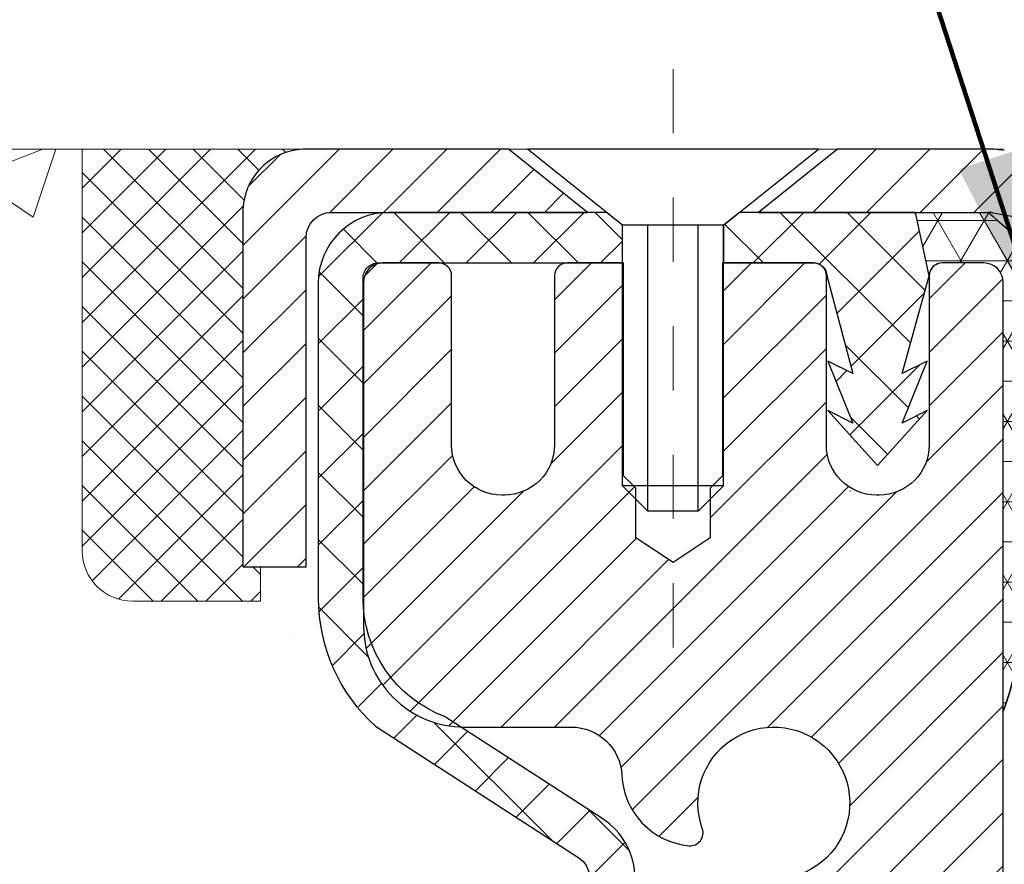
# Model space of a CAD drawing. Units: inches. Extents: x 2.3 to 44.6, y 1.7 to 36.
# Drawn here: x 19.2 to 20.8, y 24.3 to 25.6 of the extents above; entities that cross this region are included whole.
import ezdxf

# ---------------------------------------------------------------- set-up
doc = ezdxf.new("R2010")
doc.units = ezdxf.units.IN
doc.header["$MEASUREMENT"] = 0
doc.linetypes.add('CENTERX2', pattern=[4, 2.5, -0.5, 0.5, -0.5])
for name, color, linetype, lineweight in [('CAPPING STRIP - H', 251, 'Continuous', 15), ('CAPPING STRIP - L', 7, 'Continuous', 25), ('CENTERLINE - L', 1, 'CENTERX2', 18), ('CONCRETE - H', 130, 'Continuous', 9), ('CONCRETE - L', 132, 'Continuous', 13), ('CORNER BEAD - H', 50, 'Continuous', 15), ('CORNER BEAD - L', 52, 'Continuous', 25), ('EPOXY ADHESIVE - H', 50, 'Continuous', 15), ('EPOXY ADHESIVE - L', 52, 'Continuous', 25), ('FOAM INSERT - H', 150, 'Continuous', 9), ('MIG RETAINER - H', 251, 'Continuous', 20), ('MIG RETAINER - L', 7, 'Continuous', 30), ('PVC SIDESHEET - H', 170, 'Continuous', 20), ('PVC SIDESHEET - L', 150, 'Continuous', 25), ('SCREW - L', 1, 'Continuous', 25), ('SEALANT - H', 50, 'Continuous', 15), ('SEALANT - L', 52, 'Continuous', 20), ('TEXT - 4', 241, 'Continuous', 25)]:
    doc.layers.add(name, color=color, linetype=linetype, lineweight=lineweight)
doc.styles.add('ROMANS', font='romans', dxfattribs={"width": 0.9})
doc.styles.get("Standard").update_dxf_attribs({"font": 'arial.ttf'})
doc.dimstyles.get("Standard").update_dxf_attribs({"dimtxt": 0.18, "dimasz": 0.18, "dimexe": 0.18, "dimexo": 0.0625, "dimgap": 0.09, "dimtad": 0, "dimtih": 1, "dimtoh": 1, "dimdec": 4, "dimzin": 0, "dimdsep": 46, "dimtxsty": 'Standard', "dimcen": 0.09, "dimadec": 0, "dimazin": 0, "dimtfac": 1, "dimtdec": 4, "dimtofl": 0, "dimtmove": 0, "dimatfit": 3, "dimfxl": 1, "dimtolj": 1, "dimtzin": 0, "dimarcsym": 0})

# ---------------------------------------------------------------- blocks, each defined once
blk = doc.blocks.new('*X6')
at = {"color": 0}
for p, q in [((1237.986130794628, 929.2961535421395), (1237.97385116075, 929.3084331760182)), ((1238.536813030436, 929.1775962613214), (1238.667649945133, 929.3084331760183)), ((1239.602059879881, 928.4750761578006), (1240.435416898099, 929.3084331760183)), ((1246.588648714498, 922.4614025752369), (1239.741618113716, 929.3084331760182)), ((1240.190661302946, 927.2959106278986), (1242.203183851066, 929.3084331760184)), ((1240.238648714498, 923.8083641335176), (1245.738717756998, 929.3084331760184)), ((1240.238648714498, 925.5761310864839), (1243.970950804032, 929.3084331760184)), ((1246.588648714498, 924.2291695282032), (1241.509385066682, 929.3084331760182)), ((1246.588648714498, 925.9969364811695), (1243.277152019649, 929.3084331760182)), ((1246.588648714498, 927.7647034341359), (1245.044918972615, 929.3084331760182)), ((1240.238648714498, 922.0405971805513), (1246.588648714498, 928.3905971805514)), ((1246.588648714498, 920.6936356222706), (1240.226369080619, 927.0559152561492)), ((1240.238648714498, 920.2728302275848), (1246.588648714498, 926.622830227585)), ((1246.588648714497, 918.9258686693039), (1240.238648714498, 925.2758686693037)), ((1240.238648714498, 918.5050632746186), (1246.588648714498, 924.8550632746186)), ((1246.588648714497, 917.1581017163379), (1240.238648714498, 923.5081017163377)), ((1240.238648714498, 916.7372963216523), (1246.588648714498, 923.0872963216523)), ((1246.588648714497, 915.3903347633716), (1240.238648714498, 921.7403347633713)), ((1240.238648714498, 914.9695293686858), (1246.588648714498, 921.3195293686858)), ((1246.588648714497, 913.6225678104047), (1240.238648714498, 919.9725678104049)), ((1240.238648714498, 913.2017624157195), (1246.588648714498, 919.5517624157194)), ((1246.193007264837, 912.2504423070994), (1240.238648714498, 918.2048008574385)), ((1240.249262063965, 911.4446088122202), (1246.588648714498, 917.783995462753)), ((1245.15052543455, 911.5251571844204), (1240.238648714498, 916.4370339044722)), ((1242.017029016931, 911.4446088122202), (1246.588648714498, 916.0162285097866)), ((1243.463306853783, 911.4446088122203), (1240.238648714498, 914.6692669515057)), ((1243.784795969898, 911.4446088122203), (1246.588648714498, 914.2484615568203)), ((1239.538648714498, 912.5017624157197), (1239.845319474796, 912.8084331760185)), ((1241.695539900817, 911.4446088122203), (1240.238648714498, 912.9014999985397)), ((1239.92777294785, 911.4446088122202), (1239.538648714498, 911.833733045573))]:
    blk.add_line(p, q, dxfattribs=at)

msp = doc.modelspace()

# ---------------------------------------------------------------- hatches: boundary and pattern name
at = {"layer": 'CAPPING STRIP - H'}
h = msp.add_hatch(dxfattribs=at)
h.set_pattern_fill('ANSI31', color=256, scale=0.47244, angle=90, style=0)
h.set_pattern_definition([(45.00000000000001, (-971.4975633802985, 442.413984982529), (0.04175819096297156, -0.04175819096297156), [])])
edge = h.paths.add_edge_path()
edge.add_line((20.94130212530325, 25.24213144874856), (20.95890888934417, 25.3389686509743))
edge.add_line((20.95890888934417, 25.3389686509743), (20.75459884952323, 25.37611593094247))
edge.add_arc((20.72994937986294, 25.24054384783111), 0.1377947244043846, 439.6951535297753, 449.9999999990073)
edge.add_line((20.72994937986522, 25.37833857223544), (20.49510203895369, 25.37833857223544))
edge.add_line((20.49510203895369, 25.37833857223544), (20.37207103501595, 25.2799137690852))
edge.add_line((20.37207103501595, 25.2799137690852), (20.72994937986522, 25.2799137690852))
edge.add_arc((20.72994937986249, 25.24054384781792), 0.03936992126728001, 439.69515352857024, 449.9999999956983, ccw=False)
edge.add_line((20.73699208548186, 25.27927872871536), (20.94130212530325, 25.24213144874856))
edge = h.paths.add_edge_path()
edge.add_arc((19.70770361375406, 25.24054384782497), 0.03936992126011774, 90.00000000016541, 180.0000000001654, ccw=False)
edge.add_line((19.70770361375361, 25.2799137690852), (20.10632406651138, 25.2799137690852))
edge.add_line((20.10632406651138, 25.2799137690852), (19.98329306257364, 25.37833857223544))
edge.add_line((19.98329306257364, 25.37833857223544), (19.66833369249406, 25.37833857223544))
edge.add_arc((19.66833369249451, 25.2799137690852), 0.09842480315012381, 450.0000000000662, 540.0000000000662)
edge.add_line((19.56990888934405, 25.2799137690852), (19.56990888934405, 24.72873487144469))
edge.add_line((19.56990888934405, 24.72873487144469), (19.66833369249406, 24.72873487144469))
edge.add_line((19.66833369249406, 24.72873487144469), (19.6683336924936, 25.24054384782497))
at = {"layer": 'CONCRETE - H'}
h = msp.add_hatch(dxfattribs=at)
h.set_pattern_fill('AR-CONC', color=256, scale=0.19)
h.set_pattern_definition([(49.99999999999999, (282.7540933289825, 467.2043163290459), (1.362794346941432, -0.1192290564669307), [0.1425, -1.5675]), (355, (282.7540933289825, 467.2043163290459), (-0.2636275338647, 1.429165054030022), [0.114, -1.254]), (100.45144446, (282.8676595228825, 467.1943805754458), (1.099166808781513, 1.309935982840396), [0.1211063647999999, -1.332170012799998]), (46.18420000000002, (282.7540933289825, 467.5843163290459), (2.027758528275987, -0.3144866335068454), [0.2137499999999997, -2.351249999999995]), (96.63563549, (282.9230731444825, 467.5581090457459), (1.775857696781034, 1.850825341471646), [0.1816596498, -1.998256144]), (351.1841639899999, (282.7540933289825, 467.5843163290459), (1.775857695604069, 1.850825340512981), [0.171, -1.8810000019]), (21, (282.9440933289825, 467.4893163290459), (1.134123399025077, -0.7649758922641438), [0.1425, -1.5675]), (326.0000000000001, (282.9440933289825, 467.4893163290459), (0.4622991306510053, 1.377785085589021), [0.114, -1.254]), (71.45144474, (283.0386036115826, 467.4255683384459), (1.596422515786945, 0.6128091903320723), [0.121106361, -1.3321700128]), (37.50000000000001, (282.7540933289825, 467.2043163290459), (0.02310372510285227, 0.6324983222794919), [0, -1.2388, 0, -1.273, 0, -1.25875]), (7.499999999999999, (282.7540933289825, 467.2043163290459), (0.4998321211400824, 0.7493822525764845), [0, -0.7258, 0, -1.2103, 0, -0.47975]), (327.5, (282.3303933289826, 467.2043163290459), (1.014262628727577, -0.04285425629532154), [0, -0.475, 0, -1.482, 0, -1.9665]), (317.5, (282.1403933289826, 467.2043163290459), (1.108053721750534, 0.1901994664314037), [0, -0.6175, 0, -0.9842, 0, -1.3965])])
edge = h.paths.add_edge_path()
edge.add_spline(control_points=[(14.13594914383214, 25.37840586390875), (13.41121818238412, 24.53944802018871), (16.28457949205028, 24.71855481036122), (17.83971429962378, 23.06391819375634), (17.6421100425041, 20.1085842100205), (12.42981420536177, 18.86627388331639), (13.64157499863495, 18.69517426902932)], knot_values=[0, 0, 0, 0, 2.573327491164294, 3.570649199686685, 7.184176842461483, 10.02479791344264, 10.02479791344264, 10.02479791344264, 10.02479791344264], degree=3, periodic=0)
edge.add_line((13.64157499863421, 18.6951742690296), (14.13457665065442, 18.69517426902807))
edge.add_line((14.13457665065442, 18.69517426902807), (14.13457665065533, 18.82115827754118))
edge.add_line((14.13457665065533, 18.82115827754118), (14.13457665065579, 18.89202427754098))
edge.add_line((14.13457665065579, 18.89202427754098), (14.8042603506554, 18.89202427754109))
edge.add_arc((14.80426035065562, 18.93139427754151), 0.03937000000041735, 269.9999999996691, 299.9999999994376)
edge.add_line((14.82394535065549, 18.89729885739397), (14.95970625827351, 18.97568045395273))
edge.add_arc((15.01482425827311, 18.88021327754232), 0.1102359999987824, 90.00000000011818, 120.00000000012241, ccw=False)
edge.add_line((15.01482425827288, 18.99044927754111), (15.92278219930216, 18.990449277541))
edge.add_arc((15.92278219930222, 19.02981927754005), 0.03936999999905311, 269.9999999999172, 300.0000000006673)
edge.add_line((15.94246719930214, 18.9957238573941), (16.622554385461, 19.38837186021161))
edge.add_arc((16.68255432618884, 19.28444877753598), 0.1200000000006274, 90.00000000010851, 119.99996732137501, ccw=False)
edge.add_line((16.68255432618861, 19.40444877753661), (16.89399570874792, 19.40444877753666))
edge.add_arc((16.89399570874804, 19.44381877753714), 0.03937000000047419, 269.9999999998346, 314.999999999766)
edge.add_line((16.92183450272358, 19.41597998356136), (17.03830102685595, 19.53244650769378))
edge.add_arc((17.2880030011633, 19.28274453338745), 0.3531319186160782, 103.90200089119969, 135.0000000001174, ccw=False)
edge.add_arc((17.57728759424577, 18.11397475994651), 1.557170273114848, 76.09799910892212, 103.90200089106071, ccw=False)
edge.add_arc((17.86657218732944, 19.28274453338728), 0.3531319186159648, 44.99999999994128, 76.09799910891888, ccw=False)
edge.add_line((18.11627416163645, 19.53244650769378), (18.23274068576916, 19.41597998356153))
edge.add_arc((18.26057947974459, 19.44381877753703), 0.03937000000020919, 225.0000000000585, 270.0000000002482)
edge.add_line((18.26057947974476, 19.40444877753684), (19.97148458222875, 19.40444877753684))
edge.add_arc((19.97148458222881, 19.44381877753674), 0.03936999999990576, 269.9999999999172, 360.0000000000827)
edge.add_line((20.01085458222877, 19.4438187775368), (20.0108545822294, 22.73205250974437))
edge.add_arc((19.97148458222921, 22.73205250974414), 0.03937000000018998, 3.309004819713412e-10, 72.69762276312892)
edge.add_line((19.98319379059939, 22.76964095663087), (19.96592084950606, 22.77616695342594))
edge.add_line((19.96592084950606, 22.77616695342594), (19.94874425333154, 22.78288133349432))
edge.add_line((19.94874425333154, 22.78288133349432), (19.93176034699508, 22.78997248010959))
edge.add_line((19.93176034699508, 22.78997248010959), (19.91506547541547, 22.79762877654574))
edge.add_line((19.91506547541547, 22.79762877654574), (19.89875598351199, 22.80603860607588))
edge.add_line((19.89875598351199, 22.80603860607588), (19.88291706918716, 22.81535417779677))
edge.add_line((19.88291706918716, 22.81535417779677), (19.86757653987723, 22.82554145787643))
edge.add_line((19.86757653987723, 22.82554145787643), (19.8527437857112, 22.83650664483665))
edge.add_line((19.8527437857112, 22.83650664483665), (19.83842818829015, 22.84815590952193))
edge.add_line((19.83842818829015, 22.84815590952193), (19.82463913269538, 22.86039547400268))
edge.add_line((19.82463913269538, 22.86039547400268), (19.81138785351158, 22.87315877559994))
edge.add_line((19.81138785351158, 22.87315877559994), (19.79869047195888, 22.88645115848571))
edge.add_line((19.79869047195888, 22.88645115848571), (19.78656034436534, 22.90027923456982))
edge.add_line((19.78656034436534, 22.90027923456982), (19.77499755377556, 22.91461060375472))
edge.add_line((19.77499755377556, 22.91461060375472), (19.76399909269429, 22.92940378242))
edge.add_line((19.76399909269429, 22.92940378242), (19.75356195362491, 22.94461728694481))
edge.add_line((19.75356195362491, 22.94461728694481), (19.74368312907171, 22.96020963370828))
edge.add_line((19.74368312907171, 22.96020963370828), (19.73435961153899, 22.97613933908955))
edge.add_line((19.73435961153899, 22.97613933908955), (19.72558832989779, 22.99236496134339))
edge.add_line((19.72558832989779, 22.99236496134339), (19.71736108534213, 23.00884843310295))
edge.add_line((19.71736108534213, 23.00884843310295), (19.70966086963352, 23.02555748424064))
edge.add_line((19.70966086963352, 23.02555748424064), (19.70246980624887, 23.0424604160219))
edge.add_line((19.70246980624887, 23.0424604160219), (19.69576954202802, 23.05952701521441))
edge.add_line((19.69576954202802, 23.05952701521441), (19.68953716626692, 23.07674127275167))
edge.add_line((19.68953716626692, 23.07674127275167), (19.68374723616097, 23.0940950711877))
edge.add_line((19.68374723616097, 23.0940950711877), (19.67837428176125, 23.11158037767249))
edge.add_line((19.67837428176125, 23.11158037767249), (19.67339283311884, 23.12918915935624))
edge.add_line((19.67339283311884, 23.12918915935624), (19.66877742028481, 23.14691338338847))
edge.add_line((19.66877742028481, 23.14691338338847), (19.6645025733107, 23.16474501692009))
edge.add_line((19.6645025733107, 23.16474501692009), (19.66054282224803, 23.18267602710061))
edge.add_line((19.66054282224803, 23.18267602710061), (19.65687269714743, 23.20069838108024))
edge.add_line((19.65687269714743, 23.20069838108024), (19.65346672806089, 23.21880404600919))
edge.add_line((19.65346672806089, 23.21880404600919), (19.65029944503857, 23.23698498903745))
edge.add_line((19.65029944503857, 23.23698498903745), (19.64734537813246, 23.25523317731521))
edge.add_line((19.64734537813246, 23.25523317731521), (19.64457905739408, 23.2735405779927))
edge.add_line((19.64457905739408, 23.2735405779927), (19.64197501287407, 23.29189915821966))
edge.add_line((19.64197501287407, 23.29189915821966), (19.63989071557279, 23.30744474639531))
edge.add_line((19.63989071557279, 23.30744474639531), (19.63987297550347, 23.30744289246449))
edge.add_line((19.63987297550347, 23.30744289246449), (19.6371518726948, 23.32873772592283))
edge.add_line((19.6371518726948, 23.32873772592283), (19.6348818371377, 23.34720164769923))
edge.add_line((19.6348818371377, 23.34720164769923), (19.63267219800417, 23.36568461762617))
edge.add_line((19.63267219800417, 23.36568461762617), (19.6305043308455, 23.38412038800258))
edge.add_arc((19.68915179623849, 23.39104626901796), 0.05905499999882814, 173.3218076343296, 186.7350621767866, ccw=False)
edge.add_line((19.63049748534576, 23.39791393518343), (19.63267219800417, 23.41640792040952))
edge.add_line((19.63267219800417, 23.41640792040952), (19.6348818371377, 23.434890890336))
edge.add_line((19.6348818371377, 23.434890890336), (19.6371518726948, 23.4533548121124))
edge.add_line((19.6371518726948, 23.4533548121124), (19.63950777462395, 23.47179165288893))
edge.add_line((19.63950777462395, 23.47179165288893), (19.64197501287407, 23.4901933798158))
edge.add_line((19.64197501287407, 23.4901933798158), (19.64457905739408, 23.50855196004276))
edge.add_line((19.64457905739408, 23.50855196004276), (19.64734537813246, 23.52685936072002))
edge.add_line((19.64734537813246, 23.52685936072002), (19.65029944503857, 23.54510754899778))
edge.add_line((19.65029944503857, 23.54510754899778), (19.65346672806044, 23.56328849202627))
edge.add_line((19.65346672806044, 23.56328849202627), (19.65687269714743, 23.58139415695499))
edge.add_line((19.65687269714743, 23.58139415695499), (19.66054282224803, 23.59941651093485))
edge.add_line((19.66054282224803, 23.59941651093485), (19.6645025733107, 23.61734752111537))
edge.add_line((19.6645025733107, 23.61734752111537), (19.66877742028481, 23.63517915464676))
edge.add_line((19.66877742028481, 23.63517915464676), (19.67339283311884, 23.65290337867922))
edge.add_line((19.67339283311884, 23.65290337867922), (19.67837428176125, 23.67051216036274))
edge.add_line((19.67837428176125, 23.67051216036274), (19.68374723616097, 23.68799746684753))
edge.add_line((19.68374723616097, 23.68799746684753), (19.68953716626692, 23.70535126528356))
edge.add_line((19.68953716626692, 23.70535126528356), (19.69576954202802, 23.72256552282082))
edge.add_line((19.69576954202802, 23.72256552282082), (19.70246980624887, 23.73963212201333))
edge.add_line((19.70246980624887, 23.73963212201333), (19.70966086963352, 23.75653505379481))
edge.add_line((19.70966086963352, 23.75653505379481), (19.71736108534213, 23.77324410493228))
edge.add_line((19.71736108534213, 23.77324410493228), (19.72558832989733, 23.78972757669184))
edge.add_line((19.72558832989733, 23.78972757669184), (19.73435961153899, 23.80595319894591))
edge.add_line((19.73435961153899, 23.80595319894591), (19.74368312907171, 23.82188290432718))
edge.add_line((19.74368312907171, 23.82188290432718), (19.75356195362491, 23.83747525109064))
edge.add_line((19.75356195362491, 23.83747525109064), (19.76399909269429, 23.85268875561523))
edge.add_line((19.76399909269429, 23.85268875561523), (19.77499755377556, 23.86748193428051))
edge.add_line((19.77499755377556, 23.86748193428051), (19.78656034436534, 23.88181330346564))
edge.add_line((19.78656034436534, 23.88181330346564), (19.79869047195888, 23.89564137954975))
edge.add_line((19.79869047195888, 23.89564137954975), (19.81138785351158, 23.90893376243529))
edge.add_line((19.81138785351158, 23.90893376243529), (19.82463913269538, 23.92169706403255))
edge.add_line((19.82463913269538, 23.92169706403255), (19.83842818829015, 23.93393662851353))
edge.add_line((19.83842818829015, 23.93393662851353), (19.8527437857112, 23.94558589319858))
edge.add_line((19.8527437857112, 23.94558589319858), (19.86757653987723, 23.9565510801588))
edge.add_line((19.86757653987723, 23.9565510801588), (19.88291706918716, 23.96673836023846))
edge.add_line((19.88291706918716, 23.96673836023846), (19.89856921775225, 23.97594408668878))
edge.add_line((19.89856921775225, 23.97594408668878), (19.89856300497803, 23.97595442447122))
edge.add_line((19.89856300497803, 23.97595442447122), (19.89875598351199, 23.97605393195935))
edge.add_line((19.89875598351199, 23.97605393195935), (19.89856921775225, 23.97594408668878))
edge.add_line((19.89856921775225, 23.97594408668878), (19.91506547541547, 23.98446376148926))
edge.add_line((19.91506547541547, 23.98446376148926), (19.93176034699508, 23.99212005792518))
edge.add_line((19.93176034699508, 23.99212005792518), (19.94874425333154, 23.99921120454068))
edge.add_line((19.94874425333154, 23.99921120454068), (19.96592084950606, 24.00592558460907))
edge.add_line((19.96592084950606, 24.00592558460907), (19.98319379059961, 24.0124515814039))
edge.add_arc((19.9714845822291, 24.05004002829046), 0.03937000000010052, 287.3023772374188, 360.0000000002482)
edge.add_line((20.01085458222923, 24.05004002829063), (20.01085458222923, 24.16392946603109))
edge.add_line((20.01085458222923, 24.16392946603109), (20.01085458222923, 24.23927507714965))
edge.add_line((20.01085458222923, 24.23927507714965), (20.08172058222925, 24.23927507714965))
edge.add_line((20.08172058222925, 24.23927507714965), (20.10901547862284, 24.23927507714959))
edge.add_arc((20.06990958222877, 24.24382763326984), 0.03937000000014115, 353.3597387389113, 417.0968478607161)
edge.add_line((20.09129617886464, 24.27688229079858), (19.77607823840918, 24.4808305222716))
edge.add_arc((19.95376808223051, 24.67952287569941), 0.2665564328766644, 179.9999999998534, 228.1938505935049, ccw=False)
edge.add_line((19.68721164935386, 24.67952287570009), (19.68721164935386, 24.72873647804958))
edge.add_line((19.68721164935386, 24.72873647804958), (19.66833369247678, 24.72873647804958))
edge.add_line((19.66833369247678, 24.72873647804958), (19.59746794444499, 24.72873647804958))
edge.add_line((19.59746794444499, 24.72873647804958), (19.59746794444499, 24.67504260545915))
edge.add_line((19.59746794444499, 24.67504260545915), (19.39864904680712, 24.67504260545915))
edge.add_arc((19.39864904680712, 24.75378276293944), 0.07874015748029706, 180, 270, ccw=False)
edge.add_line((19.31990888932677, 24.75378276293944), (19.31990888932677, 25.37834017884033))
edge.add_line((19.31990888932677, 25.37834017884033), (18.2527902485387, 25.37834017884033))
edge.add_line((18.2527902485387, 25.37834017884033), (14.13594914383214, 25.37840586390897))
at = {"layer": 'CORNER BEAD - H'}
h = msp.add_hatch(dxfattribs=at)
h.set_pattern_fill('NET3', color=256, scale=0.4999999999999999, style=0)
h.set_pattern_definition([(0, (9.537030322527258, 12.26710707362216), (0, 0.06249999999999999), []), (59.99999999999999, (9.537030322527258, 12.26710707362216), (-0.05412658773652741, 0.03125), []), (120, (9.537030322527258, 12.26710707362216), (-0.05412658773652741, -0.03124999999999998), [])])
edge = h.paths.add_edge_path()
edge.add_line((20.75279024853855, 24.5033401788401), (20.75278909424823, 25.17117376901803))
edge.add_arc((20.72278909424882, 25.17117376901857), 0.02999999999940428, 359.9999999989686, 450.0000000004342)
edge.add_line((20.7227890942486, 25.20117376901798), (20.65778909424856, 25.20117376901846))
edge.add_arc((20.65778909424857, 25.18117376901845), 0.02000000000001023, 90.00000000004071, 180)
edge.add_line((20.63778909424856, 25.18117376901845), (20.61640257907494, 25.27991537568963))
edge.add_line((20.61640257907494, 25.27991537568963), (20.72994937984525, 25.27991537568978))
edge.add_arc((21.95984288206904, 26.6635486227032), 1.851237150948845, 228.3665235218781, 237.4478396210874)
edge.add_arc((21.00714304703541, 24.88031836591004), 0.2270042732405113, 101.019456844997, 173.9981745147213)
edge.add_line((20.7813830830745, 24.90405396663602), (20.78138308307429, 24.65463865405705))
edge.add_arc((20.33181164299397, 24.66124898110693), 0.4496200353182655, 339.4389642876309, 359.15760540687796, ccw=False)
at = {"layer": 'EPOXY ADHESIVE - H'}
h = msp.add_hatch(dxfattribs=at)
h.set_pattern_fill('AR-SAND', color=256, scale=0.03937007874015701, style=0)
h.set_pattern_definition([(37.50000000000001, (0, 0), (-0.002480053468882181, 0.07585920350445416), [0, -0.05984251968503865, 0, -0.06692913385826692, 0, -0.06397637795275514]), (7.499999999999999, (0, 0), (0.06967624823888606, 0.1111081128043191), [0, -0.03228346456692874, 0, -0.05393700787401511, 0, -0.02066929133858243]), (327.5, (-0.04842519685039312, 0), (0.1226040103051755, 0.0002227973833450738), [0, -0.0196850393700785, 0, -0.07086614173228262, 0, -0.09251968503936897]), (317.5, (-0.04842519685039312, 0), (0.118351441124892, 0.03455415609977319), [0, -0.009842519685039252, 0, -0.04645669291338526, 0, -0.05314960629921196])])
h.paths.add_polyline_path([(20.80484863258063, 23.01809779407203), (20.82407962105982, 23.26150343169073), (20.81766807587748, 23.40429588186888), (20.80484863258063, 23.62208045803872), (20.82407962105982, 23.68613422243178), (20.80484863258063, 23.84626974418533), (20.79843708739828, 24.05764961037929), (20.78173351690022, 24.15659271579742), (20.79871061748283, 24.26997585411372), (20.7813830830745, 24.65463865405699, -0.08625173921123656), (20.75279024853855, 24.5033401788401), (20.75279024853809, 23.1283401788401), (20.75278909424532, 22.46917376904149), (20.51515245900888, 22.46917277870212, -0.0005339892085005657), (20.51479024853735, 22.46875210192392), (20.51479066088703, 21.99514729055034), (20.51479060277008, 21.89514823507356), (20.56779007503536, 21.89514826664403), (20.56071061748163, 22.23538777719731), (20.56145749263762, 22.41316001000727), (20.6822529154788, 22.42636794407171), (20.75724504147094, 22.42604879863965), (20.80484863258063, 22.41531113646787), (20.80484863258063, 22.47363524287474), (20.81766807587748, 22.81312263785438)])
at = {"layer": 'FOAM INSERT - H'}
h = msp.add_hatch(dxfattribs=at)
h.set_pattern_fill('HEX', color=256, scale=0.4583333333333333, angle=45, style=0)
h.set_pattern_definition([(45, (0, 0), (-0.07016767492347645, 0.07016767492347645), [0.05729166666666666, -0.1145833333333333]), (165, (0, 0), (-0.02568315154648073, -0.09585082646995713), [0.05729166666666666, -0.1145833333333333]), (105, (0.04051132600547928, 0.04051132600547928), (-0.09585082646995716, -0.02568315154648067), [0.05729166666666666, -0.1145833333333333])])
h.paths.add_polyline_path([(23.45073186449646, 23.62208045803872), (23.43150087601727, 23.68613422243178), (23.45073186449646, 23.84626974418533), (23.45714340967881, 24.05764961037929), (23.47384698017687, 24.15659271579742), (23.45686987959427, 24.26997585411372), (23.47485753388831, 24.62291425425522, -0.01018380090845086), (23.47535258015914, 24.63262762966068), (23.47421962818069, 24.76453051299724, -0.34316425607178), (23.44199343970046, 24.72274691396401, -0.4678085753407221), (23.33480181690804, 24.7996689214668), (23.33103862784098, 24.85097353738186, 0.2669304928286521), (23.27983430614779, 24.92664129752718, 0.2583695536740947), (22.74853981721379, 24.88889405305879, 0.170492268515996), (22.66960853464235, 24.78104685771551, -0.7420054671907964), (22.50511158725678, 24.78104685771524, 0.1704922685139396), (22.42618030468577, 24.88889405305811, 0.3000141437811801), (21.82943555017687, 24.8888940530572, 0.1704922685141558), (21.75050426760601, 24.78104685771502, -0.7420054671905661), (21.58600732021984, 24.78104685771551, 0.1704922685169628), (21.50707603764758, 24.88889405305971, 0.2583405736828382), (20.97576877913888, 24.92662923153449, 0.2669304928182867), (20.92456445744781, 24.85096147138881), (20.92080126838135, 24.79965685548051, -0.4678085754960069), (20.81360964555919, 24.72273484799741, -0.3419987130690089), (20.7813830830745, 24.76433916127477), (20.7813830830745, 24.65463865405699), (20.79871061748283, 24.26997585411372), (20.78173351690022, 24.15659271579742), (20.79843708739828, 24.05764961037929), (20.80484863258063, 23.84626974418533), (20.82407962105982, 23.68613422243178), (20.80484863258063, 23.62208045803872), (20.81766807587748, 23.40429588186888), (20.82407962105982, 23.26150343169073), (20.80484863258063, 23.01809779407203), (20.81766807587748, 22.81312263785438), (20.80484863258063, 22.47363524287474), (20.80484863258063, 22.41531113646787), (20.75724504147094, 22.42604879863965), (20.6822529154788, 22.42636794407171), (20.56145749263762, 22.41316001000727), (20.56071061748163, 22.23538777719731), (20.56779007503536, 21.89514826664403), (23.70669413488897, 21.89515013641108), (23.694869879595, 22.23538777719732), (23.69412300443902, 22.41316001000727), (23.57332758159829, 22.42636794407171), (23.49833545560615, 22.42604879863965), (23.45073186449646, 22.41531113646787), (23.45073186449646, 22.47363524287474), (23.43791242119961, 22.81312263785439), (23.45073186449646, 23.01809779407203), (23.43150087601727, 23.26150343169074), (23.43791242119961, 23.40429588186887)])
at = {"layer": 'MIG RETAINER - H'}
h = msp.add_hatch(dxfattribs=at)
h.set_pattern_fill('ANSI31', color=256, scale=0.47, style=0)
h.set_pattern_definition([(45, (-925.45566176819, -412.8831844596611), (-0.04154252339470966, 0.04154252339470967), [])])
h.paths.add_polyline_path([(20.75278909424532, 22.46917376901892), (20.75278909424622, 23.16991511031896), (20.67849275996485, 23.23449992837894), (20.5147890942464, 23.23449992837894), (20.5147890942464, 22.46917376901914)])
edge = h.paths.add_edge_path()
edge.add_arc((19.9727890942483, 24.91817376902126), 0.07800000000003138, 179.9999999999582, 269.9999999994989, ccw=False)
edge.add_line((19.89478909424832, 24.91817376902126), (19.89478909424878, 25.18117376901845))
edge.add_arc((19.87478909424834, 25.18117376901868), 0.02000000000020918, 359.9999999993486, 449.9999999980458)
edge.add_line((19.87478909424925, 25.20117376901889), (19.78778909424926, 25.20117376902071))
edge.add_arc((19.78778909424881, 25.17117376902073), 0.03000000000002956, 449.9999999986973, 539.9999999997827)
edge.add_line((19.75778909424861, 25.17117376902073), (19.7577890942477, 24.6361737690136))
edge.add_arc((19.91478909424785, 24.6361737690136), 0.1569999999999254, 539.9999999999377, 630.0000000003319)
edge.add_line((19.91478909424876, 24.47917376901345), (20.08104940920583, 24.47917376901436))
edge.add_arc((20.08104940919537, 24.40043408398291), 0.07873968503150763, 362.58551599465926, 449.9999999922238, ccw=False)
edge.add_arc((20.27459186826144, 24.40917376901829), 0.114999999999426, 182.585516002114, 264.7875303258168)
edge.add_arc((20.26596118293645, 24.31456662726513), 0.02000000000000517, 264.7875303255701, 379.6742449813813)
edge.add_arc((20.39600814936756, 24.36106424145331), 0.1181095275611714, -102.63422251541402, 199.6742449814629, ccw=False)
edge.add_arc((20.36579998920723, 24.226298857682), 0.02000000000040289, 437.36577748606, 550.6215204679287)
edge.add_arc((20.42378909424741, 24.23717376902008), 0.07899999999997757, 190.6215204695919, 269.9999999991755)
edge.add_line((20.4237890942465, 24.15817376902013), (20.49778909424748, 24.15817376901899))
edge.add_arc((20.49778909424748, 24.14117376901894), 0.01699999999999591, 360, 449.9999999992337, ccw=False)
edge.add_line((20.51478909424731, 24.14117376901894), (20.51478909424685, 23.54709647799044))
edge.add_line((20.51478909424685, 23.54709647799022), (20.67849275996485, 23.54709647799022))
edge.add_line((20.67849275996485, 23.54709647799022), (20.75278909424668, 23.6116812960502))
edge.add_line((20.75278909424622, 23.6116812960502), (20.7527890942485, 25.17117376901778))
edge.add_arc((20.72278909424875, 25.171173769018), 0.02999999999985903, 359.9999999997829, 449.9999999995657)
edge.add_line((20.72278909424921, 25.20117376901798), (20.65778909424915, 25.20117376901866))
edge.add_arc((20.6577890942487, 25.18117376901868), 0.01999999999998181, 449.9999999993486, 540)
edge.add_line((20.63778909424872, 25.18117376901868), (20.63778909424826, 24.91817376901717))
edge.add_arc((20.55978909424829, 24.91817376901739), 0.07799999999997453, 269.9999999995825, 359.9999999999165, ccw=False)
edge.add_line((20.55978909424783, 24.84017376901742), (20.55578909424793, 24.84017376901742))
edge.add_arc((20.55578909424838, 24.91817376901717), 0.07799999999986085, 179.999999999833, 269.999999999666, ccw=False)
edge.add_line((20.47778909424841, 24.91817376901739), (20.47778909424886, 25.181173769018))
edge.add_arc((20.45778909424888, 25.181173769018), 0.01999999999998181, 360, 449.9999999996743)
edge.add_line((20.45778909424888, 25.20117376901798), (20.31634244619244, 25.20117376901889))
edge.add_line((20.31634244619244, 25.20117376901911), (20.31634244619244, 24.87027856280182))
edge.add_line((20.31634244619244, 24.87027856280182), (20.29705688379471, 24.85094795590002))
edge.add_line((20.29705688379471, 24.85094795590002), (20.29705688379471, 24.7738057063148))
edge.add_line((20.29705688379471, 24.77380570631457), (20.23920019660608, 24.73523458152162))
edge.add_line((20.23920019660608, 24.73523458152162), (20.18134350941745, 24.77380570631457))
edge.add_line((20.18134350941745, 24.77380570631457), (20.18134350941745, 24.85094795589979))
edge.add_line((20.18134350941745, 24.85094795590002), (20.16205794702063, 24.87023351829593))
edge.add_line((20.16205794702063, 24.87023351829593), (20.16205794702063, 25.20117376901889))
edge.add_line((20.16205794702063, 25.20117376901911), (20.07478909424862, 25.20117376901934))
edge.add_arc((20.07478909424862, 25.18117376901913), 0.01999999999998181, 450, 540)
edge.add_line((20.05478909424863, 25.18117376901913), (20.05478909424818, 24.91817376902103))
edge.add_arc((19.9767890942482, 24.91817376902126), 0.07800000000008822, 269.999999999666, 359.999999999833, ccw=False)
edge.add_line((19.97678909424775, 24.84017376902128), (19.97278909424784, 24.84017376902128))
at = {"layer": 'PVC SIDESHEET - H'}
h = msp.add_hatch(dxfattribs=at)
h.set_pattern_fill('ANSI37', color=256, scale=0.59055, style=0)
h.set_pattern_definition([(45, (-159.0333898407374, -52.0686427592445), (-0.05219773870371446, 0.05219773870371446), []), (135, (-159.0333898407374, -52.0686427592445), (-0.05219773870371446, -0.05219773870371446), [])])
h.paths.add_polyline_path([(20.18014558224621, 24.16995423034772), (20.18014558224667, 24.24382602666496, 0.2544175294253038), (20.12979205282699, 24.33637906774542), (19.90892219057122, 24.47928342695653, -0.4033078353723514), (19.75778909425679, 24.6361737690468), (19.75778909425679, 24.66102373504194, -0.02353096692885778), (19.75691808224809, 24.67952126909521), (19.75691808224946, 25.1775517690949, -0.4142135623729873), (19.78054008224962, 25.20117376909483), (20.16046058201317, 25.20117376909369), (20.16046058201317, 25.26022888463994), (20.13585447645545, 25.27991376908611), (19.79744764937294, 25.27991376908702, 0.4142135623730915), (19.68721164937295, 25.16967776908727), (19.68721164937159, 24.67952126909521, 0.213440768600962), (19.77607823842681, 24.48082891566677), (20.09129617888237, 24.27688068419369, -0.2544175294251872), (20.10927958224664, 24.24382602666496), (20.10927958224619, 24.16995423034772), (20.10927958224664, 23.98749612938926, -0.3306422189433676), (20.06730887961993, 23.93096631594248), (20.04354860772145, 23.92389470430161), (20.02049100774974, 23.91663453995401), (19.99781522756047, 23.90881473019594), (19.97567755989547, 23.90020619178157), (19.95423429749479, 23.89057984146465), (19.93364173309982, 23.87970659599936), (19.91405615945195, 23.86735737213943), (19.89563383789408, 23.85330317459719), (19.87848875609387, 23.83743343441146), (19.86260909668107, 23.81999001539115), (19.84795974530579, 23.8012800459683), (19.83450558762041, 23.78161065457497), (19.82221119005879, 23.76128689439091), (19.81102550961867, 23.74051234043126), (19.80087515213989, 23.71934526110821), (19.7916856932863, 23.69783072928684), (19.78338778556389, 23.67599915489658), (19.77591434208006, 23.6538744187997), (19.76919828629042, 23.63148037196837), (19.76317254165195, 23.60884086537593), (19.75777003161937, 23.58597974999524), (19.75292367964965, 23.56292087679871), (19.74856640919796, 23.53968809675943), (19.74463114372082, 23.51630526085004), (19.74105080667385, 23.49279622004364), (19.73775832151313, 23.46918482531286), (19.73468661169471, 23.44549492763034), (19.73176860067423, 23.42175037796941), (19.7289372119082, 23.39797502730224, 0.05933499155532457), (19.72894985961801, 23.38400809390468), (19.73176860067423, 23.36033894685605), (19.73468661169471, 23.33659439719512), (19.73775832151313, 23.31290449951261), (19.74105080667385, 23.28929310478183), (19.74463114372082, 23.26578406397542), (19.74856640919796, 23.24240122806604), (19.75292367964965, 23.21916844802676), (19.75777003161937, 23.19610957483022), (19.76317254165195, 23.17324845944953), (19.76919828629042, 23.15060895285709), (19.77591434208006, 23.128214906026), (19.78338778556389, 23.10609016992888), (19.7916856932863, 23.08425859553862), (19.80087515213989, 23.06274406371725), (19.81102550961867, 23.0415769843942), (19.82221119005879, 23.02080243043455), (19.83450558762041, 23.00047867025072), (19.84795974530624, 22.98080927885716), (19.86260909668107, 22.96209930943431), (19.87848875609387, 22.944655890414), (19.89563383789408, 22.9287861502285), (19.91405615945195, 22.91473195268626), (19.93364173309982, 22.9023827288261), (19.95423429749479, 22.89150948336081), (19.97567755989547, 22.88188313304389), (19.99781522756047, 22.87327459462953), (20.02049100774974, 22.86545478487168), (20.04354860772145, 22.85819462052408), (20.06683173473465, 22.85126501834069, -0.3329817396557117), (20.10927958224664, 22.79459319543688), (20.18014558223666, 22.79459319543688), (20.18014558224667, 22.80954807127595, 0.3608117966093517), (20.09026296823066, 22.91788880865105), (20.06994515154901, 22.92223480171314), (20.04980176895486, 22.92699726453478), (20.03000725453484, 22.93259266687554), (20.01073604237644, 22.9394374784952), (19.99216107028695, 22.94794040524634), (19.97440477203889, 22.95824809730792), (19.95752809325467, 22.97018815472578), (19.94158825974881, 22.98356887618733), (19.92664249733633, 22.99819856037974), (19.91274803183177, 23.01388550598998), (19.89996208905058, 23.03043801170524), (19.8883307580565, 23.04767484746507), (19.87781481645396, 23.06549499671545), (19.86833559708856, 23.08383453056243), (19.85981421934247, 23.10262972081868), (19.85217180259968, 23.12181683929661), (19.84532946624194, 23.14133215780911), (19.83920832965276, 23.16111194816884), (19.8337295122148, 23.18109248218801), (19.82881413331114, 23.20121003167973), (19.82438390813758, 23.22140209979447), (19.82037424488243, 23.24163448832068), (19.81673423877709, 23.26190128539364), (19.81341357967739, 23.28219780802832), (19.81036195744008, 23.30251937323946), (19.80752906191964, 23.32286129804178), (19.80486458297236, 23.34321889945026), (19.80231821045408, 23.36358749447962), (19.79985158337848, 23.38386417320297, -0.06060086340155051), (19.79983963422063, 23.39812692468085), (19.80231821045408, 23.41850183034607), (19.80486458297236, 23.43887042537543), (19.80752906191964, 23.45922802678391), (19.81036195744008, 23.47956995158624), (19.81341357967739, 23.49989151679737), (19.81673423877709, 23.52018803943182), (19.82037424488243, 23.54045483650501), (19.82438390813758, 23.56068722503122), (19.82881413331114, 23.58087929314573), (19.8337295122148, 23.60099684263745), (19.83920832965276, 23.62097737665685), (19.84532946624194, 23.64075716701635), (19.85217180259968, 23.66027248552886), (19.85981421934247, 23.67945960400679), (19.86833559708856, 23.69825479426303), (19.87781481645396, 23.71659432811001), (19.8883307580565, 23.73441447736062), (19.89996208905058, 23.75165131312045), (19.91274803183177, 23.76820381883571), (19.92664249733633, 23.78389076444572), (19.94158825974881, 23.79852044863814), (19.95752809325467, 23.81190117009968), (19.97440477203889, 23.82384122751777), (19.99216107028695, 23.83414891957913), (20.01073604237644, 23.84265184633049), (20.03000725453484, 23.84949665794992), (20.04980176895486, 23.85509206029068), (20.06994515154901, 23.85985452311233), (20.09026296823066, 23.86420051617441, 0.3608117966100778), (20.18014558224667, 23.97254125354974)])
h = msp.add_hatch(dxfattribs=at)
h.set_pattern_fill('ANSI37', color=256, scale=0.59055, style=0)
h.set_pattern_definition([(135, (2971.423138626268, -461.7957900193509), (0.05219773870371444, 0.05219773870371446), []), (45.00000000000001, (2971.423138626268, -461.7957900193509), (0.05219773870371445, -0.05219773870371446), [])])
edge = h.paths.add_edge_path()
edge.add_line((20.63778909424781, 25.18117376901822), (20.61640257909238, 25.27991376908475))
edge.add_line((20.61640257909238, 25.27991376908475), (20.34254965751069, 25.2799137690852))
edge.add_line((20.34254965751069, 25.2799137690852), (20.31794345672296, 25.26022880845498))
edge.add_line((20.31794345672296, 25.26022880845498), (20.31794345672296, 25.20117376909347))
edge.add_line((20.31794345672296, 25.20117376909347), (20.45892113867848, 25.20117376909301))
edge.add_arc((20.45892113867848, 25.18148876909303), 0.01968500000009499, 1.6541434888495132e-10, 89.99999999884187, ccw=False)
edge.add_line((20.47860613867823, 25.18148876909303), (20.51877485959966, 25.02929260327918))
edge.add_line((20.51877485959966, 25.02929260327918), (20.48020358052253, 25.04857824281752))
edge.add_line((20.48020358052253, 25.04857824281752), (20.51877485959966, 24.95215004512287))
edge.add_line((20.51877485960011, 24.95215004512287), (20.48020358052253, 24.97143568466212))
edge.add_line((20.48020358052253, 24.97143568466212), (20.55734613867725, 24.88621376909285))
edge.add_line((20.55734613867725, 24.88621376909285), (20.63448869683288, 24.97143568466189))
edge.add_line((20.63448869683288, 24.97143568466189), (20.5959174177562, 24.9521500451231))
edge.add_line((20.5959174177562, 24.9521500451231), (20.63448869683333, 25.04857824281729))
edge.add_line((20.63448869683288, 25.04857824281729), (20.59591741775529, 25.02929260327873))
edge.add_line((20.59591741775529, 25.02929260327873), (20.63778909424781, 25.18117376901822))

# ---------------------------------------------------------------- linework, layer by layer
at = {"layer": 'CAPPING STRIP - L'}
for p, q in [((20.49510203895369, 25.37833857223544), (20.37207103501595, 25.2799137690852)), ((20.72994937986522, 25.37833857223544), (20.49510203895369, 25.37833857223544)), ((20.37207103501595, 25.2799137690852), (20.72994937986522, 25.2799137690852)), ((20.73699208548186, 25.27927872871536), (20.94130212530325, 25.24213144874856))]:
    msp.add_line(p, q, dxfattribs=at)
msp.add_lwpolyline([(19.6683336924936, 25.24054384782497, -0.414213562373095), (19.70770361375361, 25.2799137690852), (20.10632406651138, 25.2799137690852), (19.98329306257364, 25.37833857223544), (19.66833369249406, 25.37833857223544, 0.414213562373095), (19.56990888934405, 25.2799137690852), (19.56990888934405, 24.72873487144469), (19.66833369249406, 24.72873487144469)], format="xyb", close=True, dxfattribs=at)
for centre, radius, start, end in [((20.72994937986249, 25.24054384782475), 0.13779472441075, 79.69515353002565, 89.99999999877541), ((20.72994937986294, 25.24054384782406), 0.03936992126108407, 79.69515352777474, 89.99999999653467)]:
    msp.add_arc(centre, radius, start, end, dxfattribs=at)
at = {"layer": 'CENTERLINE - L', "ltscale": 0.03}
for p, q in [((20.23920058224729, 24.60294089913058), (20.23920058224729, 25.50597113086182)), ((20.23920058224729, 24.60294089913058), (20.23920058224729, 25.50597113086182)), ((20.23920361373092, 24.602938937431), (20.23920361373092, 25.50597097522658)), ((20.23920361373092, 24.602938937431), (20.23920361373092, 25.50597097522658))]:
    msp.add_line(p, q, dxfattribs=at)
at = {"layer": 'CONCRETE - L'}
msp.add_line((20.7527902485387, 25.37840586390875), (12.41924354979636, 25.37840586390875), dxfattribs=at)
at = {"layer": 'CORNER BEAD - L'}
msp.add_lwpolyline([(20.75279024853855, 24.5033401788401), (20.75278909424834, 25.171173769018, 0.4142135623698867), (20.72278909424905, 25.20117376901798), (20.65778909424854, 25.20117376901843, 0.4142135623723146), (20.63778909424856, 25.18117376901845), (20.61640257907494, 25.27991537568963), (20.72994937984505, 25.27991537568986, 0.03964546811472473), (20.96375292105046, 25.10313720945008, 0.3296475913751011), (20.7813830830745, 24.90405396663602), (20.7813830830745, 24.65463865405699, -0.08625173921161726)], format="xyb", close=True, dxfattribs=at)
at = {"layer": 'EPOXY ADHESIVE - L'}
msp.add_lwpolyline([(20.51479140283438, 22.46917277719744), (20.75278356761557, 22.46917376901846), (20.75278356761648, 22.87834067883094), (20.75279024853809, 23.1283401788401), (20.75279024853855, 24.5033401788401, 0.08625173921123695), (20.7813830830745, 24.65463865405699), (20.79871061748283, 24.26997585411372), (20.78173351690022, 24.15659271579742), (20.79843708739828, 24.05764961037929), (20.80484863258063, 23.84626974418533), (20.82407962105982, 23.68613422243178), (20.80484863258063, 23.62208045803872), (20.81766807587748, 23.40429588186888), (20.82407962105982, 23.26150343169073), (20.80484863258063, 23.01809779407203), (20.81766807587748, 22.81312263785438), (20.80484863258063, 22.47363524287474), (20.80484863258063, 22.41531113646787), (20.75724504147094, 22.42604879863965), (20.6822529154788, 22.42636794407171), (20.56145749263762, 22.41316001000727), (20.56071061748163, 22.23538777719731), (20.5677900751231, 21.89514826242709)], format="xyb", dxfattribs=at)
at = {"layer": 'MIG RETAINER - L'}
for p, q in [((20.51439539582697, 24.84684518633529), (20.51518279267628, 24.84684518633643)), ((20.51439539582287, 24.8468451863378), (20.51518279267219, 24.8468451863387))]:
    msp.add_line(p, q, dxfattribs=at)
msp.add_lwpolyline([(20.75278909424622, 23.6116812960502), (20.7527890942485, 25.171173769018, 0.4142135623706347), (20.72278909424921, 25.20117376901798), (20.6577890942487, 25.20117376901866, 0.4142135623754759), (20.63778909424872, 25.18117376901868), (20.63778909424826, 24.91817376901717, -0.4142135623747433), (20.55978909424783, 24.84017376901742), (20.55578909424793, 24.84017376901742, -0.4142135623714135), (20.47778909424841, 24.91817376901739), (20.47778909424886, 25.181173769018, 0.4142135623714468), (20.45778909424888, 25.20117376901798), (20.31634244619244, 25.20117376901911), (20.31634244619244, 24.87027856280182), (20.29705688379471, 24.85094795590002), (20.29705688379471, 24.77380570631457), (20.23920019660608, 24.73523458152162), (20.18134350941745, 24.77380570631457), (20.18134350941745, 24.85094795590002), (20.16205794702063, 24.87023351829593), (20.16205794702063, 25.20117376901911), (20.07478909424862, 25.20117376901911, 0.4142135623735612), (20.05478909424863, 25.18117376901913), (20.05478909424818, 24.91817376902103, -0.4142135623747932), (19.97678909424775, 24.84017376902128), (19.97278909424784, 24.84017376902128, -0.4142135623714301), (19.89478909424832, 24.91817376902126), (19.89478909424878, 25.18117376901845, 0.4142135623672345), (19.87478909424925, 25.20117376901889), (19.78778909424926, 25.20117376902071, 0.4142135623789455), (19.75778909424861, 25.17117376902073), (19.75778909424815, 24.6361737690136, 0.414213562375043), (19.91478909424876, 24.47917376901345), (20.08104940920629, 24.47917376901436, -0.4010574505985916), (20.15970893764842, 24.40398606686998, 0.3748896829303737), (20.26414419655219, 24.29464933426429, 0.5479758845004098), (20.28479362248316, 24.32130006774654, -3.888295204768812), (20.37017451147102, 24.24581458351989, 0.5387583055402678)], format="xyb", dxfattribs=at)
at = {"layer": 'PVC SIDESHEET - L'}
msp.add_lwpolyline([(20.18014558224667, 24.24382602666473, 0.2544175294253872), (20.12979205282699, 24.33637906774519), (19.88384502927619, 24.49550852724455, -0.3114351400790096), (19.75691808224809, 24.67952126909498), (19.75691808224946, 25.1775517690949, -0.4142135623731408), (19.78054008224962, 25.20117376909483), (20.16046058201317, 25.20117376909369), (20.16046058201317, 25.26022888463994), (20.13585447645545, 25.27991376908611), (19.79744764937294, 25.27991376908702, 0.4142135623730909), (19.68721164937295, 25.16967776908727), (19.68721164937159, 24.67952126909521, 0.2134407686008599), (19.77607823842681, 24.48082891566677), (20.09129617888237, 24.27688068419369, -0.2544175294253872), (20.10927958224664, 24.24382602666496)], format="xyb", dxfattribs=at)
msp.add_lwpolyline([(20.31794345672296, 25.26022880845498), (20.31794345672296, 25.20117376909324), (20.45892113867893, 25.20117376909301, -0.414213562373518), (20.47860613867914, 25.18148876909303), (20.51877485960057, 25.02929260327895), (20.48020358052298, 25.04857824281775), (20.51877485960057, 24.95215004512333), (20.48020358052298, 24.97143568466235), (20.55734613867816, 24.88621376909285), (20.63448869683378, 24.97143568466189), (20.5959174177562, 24.9521500451231), (20.63448869683378, 25.04857824281729), (20.5959174177562, 25.02929260327873), (20.63778909424872, 25.18117376901845), (20.61640257909283, 25.27991376908475), (20.34254965751114, 25.27991376908543)], format="xyb", close=True, dxfattribs=at)
at = {"layer": 'SCREW - L'}
for p, q in [((20.46558066144797, 25.37833857223544), (20.01282656695884, 25.37833857223544)), ((20.16046377168294, 25.26022880845498), (20.01282656695884, 25.37833857223544)), ((20.31794345672296, 25.26022880845498), (20.46558066144797, 25.37833857223544)), ((20.16046377168294, 24.85462334351431), (20.16046377168294, 25.26022880845498)), ((20.31794345672296, 25.26022880845498), (20.16046377168294, 25.26022880845498)), ((20.1998336929434, 24.81525342225385), (20.1998336929434, 25.26022880845498)), ((20.27857353546341, 24.81525342225385), (20.27857353546341, 25.26022880845498)), ((20.31794345672296, 24.85462334351431), (20.31794345672296, 25.26022880845498)), ((20.31794345672296, 24.85462334351431), (20.1604637716834, 24.85462334351431)), ((20.1998336929434, 24.81525342225385), (20.1604637716834, 24.85462334351431)), ((20.27857353546341, 24.81525342225385), (20.31794345672296, 24.85462334351431)), ((20.27857353546341, 24.81525342225385), (20.1998336929434, 24.81525342225385))]:
    msp.add_line(p, q, dxfattribs=at)
at = {"layer": 'SEALANT - L'}
for p, q in [((19.31990888934405, 25.37834117065726), (19.31990888934405, 24.75378115633456)), ((19.66833408619476, 25.37834117065726), (19.31990888934405, 25.37834117065726)), ((19.59746794446227, 24.67504099885426), (19.59746794446227, 24.72873487144469)), ((19.59746794446227, 24.67504099885426), (19.39864904682435, 24.67504099885426))]:
    msp.add_line(p, q, dxfattribs=at)
msp.add_arc((19.39864904682435, 24.75378115633456), 0.07874015748031496, 180, 270, dxfattribs=at)

# ---------------------------------------------------------------- block references
at = {"layer": 'SEALANT - H', "xscale": -0.03937007874015748, "yscale": 0.03937007874015748, "zscale": 0.03937007874015748}
msp.add_blockref('*X6', (68.39820214582068, -11.20860501737499), dxfattribs=at)

# ---------------------------------------------------------------- leaders
at = {"layer": 'TEXT - 4'}
msp.add_leader([(20.8137463382796, 25.09523617186051), (19.73349606478694, 28.42637493962511), (19.327161336517, 28.42637493962511)], dimstyle='Standard', override={"dimtxt": 0.7, "dimasz": 0.28, "dimexe": 0.5, "dimexo": 0.5, "dimtih": 0, "dimtoh": 0, "dimtxsty": 'ROMANS', "dimdle": 0.05, "dimclrd": 256, "dimclre": 256, "dimclrt": 256, "dimtfac": 0.3, "dimlwd": 65535, "dimlwe": 65535}, dxfattribs=at)

doc.saveas('drawing.dxf')
